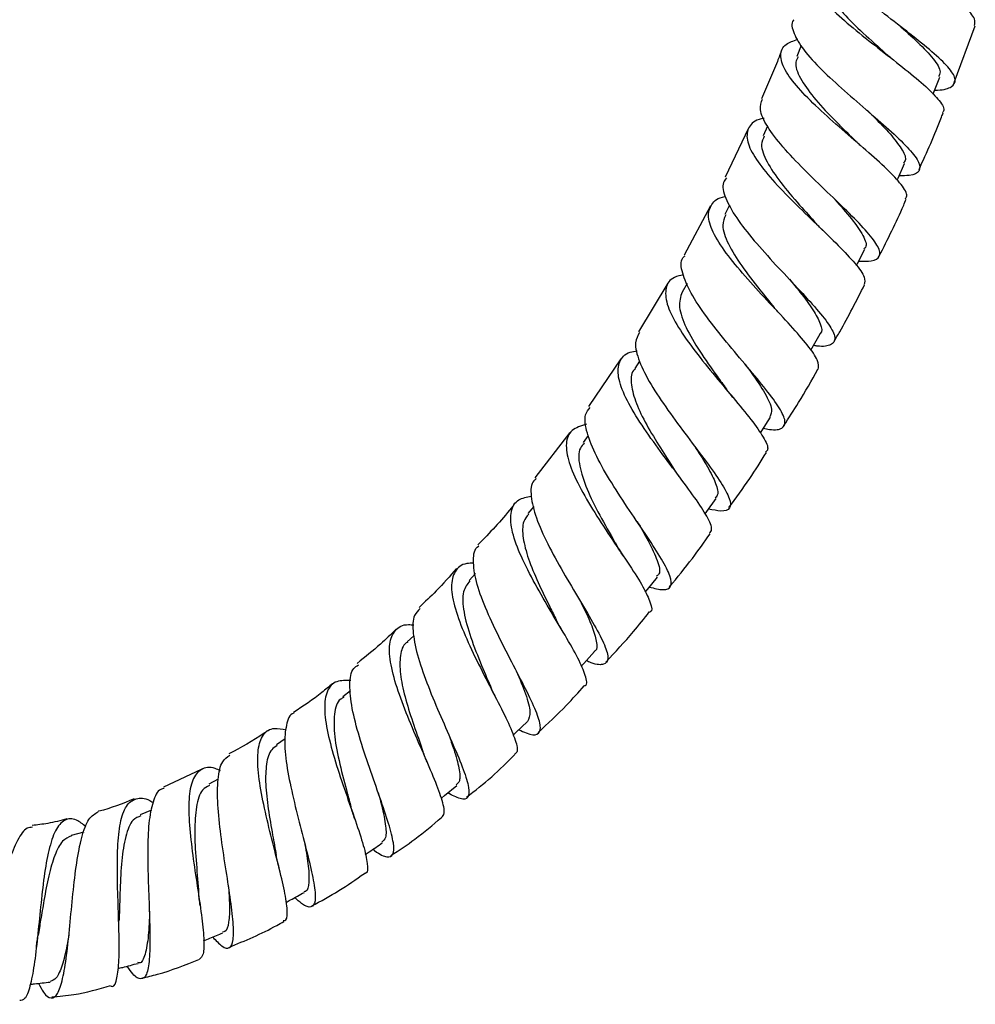
# Model space of a CAD drawing. Units: millimetres. Extents: x 3 to 1996, y 5 to 1995.
# Drawn here: x 1011 to 1099, y 664 to 755 of the extents above; entities that cross this region are included whole.
import ezdxf

# ---------------------------------------------------------------- set-up
doc = ezdxf.new("R2010")
doc.units = ezdxf.units.MM

msp = doc.modelspace()

# ---------------------------------------------------------------- linework, layer by layer
at = {"color": 7, "linetype": 'Continuous', "lineweight": 25}
for p, q in [((1097.51, 749.517), (1099.444, 754.762)), ((1083.36, 752.945), (1082.963, 751.921)), ((1078.491, 745.278), (1076.313, 740.75)), ((1080.233, 745.483), (1079.831, 744.58)), ((1074.971, 738.099), (1072.529, 733.551)), ((1076.733, 738.184), (1076.29, 737.311)), ((1071.034, 730.976), (1068.312, 726.457)), ((1072.797, 730.944), (1072.334, 730.135)), ((1066.687, 723.961), (1063.697, 719.564)), ((1068.4, 723.759), (1067.965, 723.081)), ((1061.973, 717.147), (1058.729, 712.973)), ((1063.67, 716.869), (1063.201, 716.218)), ((1058.617, 710.313), (1058.084, 709.654)), ((1053.223, 704.114), (1052.647, 703.486)), ((1047.528, 698.37), (1046.93, 697.801)), ((1041.682, 693.277), (1040.985, 692.709)), ((1035.653, 688.836), (1034.847, 688.288)), ((1048.818, 686.571), (1048.765, 686.699)), ((1027.867, 686.001), (1024.398, 684.376)), ((1029.444, 685.099), (1028.585, 684.633)), ((1023.278, 682.236), (1022.24, 681.817)), ((1017.027, 680.203), (1015.865, 679.9))]:
    msp.add_line(p, q, dxfattribs=at)
at = {"color": 7, "linetype": 'Continuous', "lineweight": 25, "flags": 128}
for points in [[(1095.55, 748.425), (1095.628, 748.626), (1096.166, 750.013)], [(1092.226, 740.471), (1092.315, 740.67), (1092.919, 742.028)], [(1088.46, 732.58), (1088.561, 732.78), (1089.233, 734.105)], [(1084.235, 724.764), (1084.362, 724.987), (1085.099, 726.275)], [(1079.576, 717.105), (1079.715, 717.32), (1080.515, 718.567)], [(1074.476, 709.631), (1074.627, 709.841), (1075.492, 711.042)], [(1068.938, 702.405), (1069.129, 702.641), (1070.06, 703.79)], [(1063.014, 695.556), (1063.241, 695.804), (1064.241, 696.893)], [(1056.728, 689.184), (1056.977, 689.42), (1058.047, 690.438)], [(1050.08, 683.354), (1050.363, 683.584), (1051.507, 684.516)]]:
    msp.add_lwpolyline(points, dxfattribs=at)
at = {"color": 7, "linetype": 'Continuous', "lineweight": 25}
for points, knots in [([(1099.373, 754.789), (1099.414, 754.976), (1099.509, 755.412), (1098.554, 756.477), (1096.853, 757.882), (1094.589, 759.503), (1092.12, 761.229), (1089.775, 762.954), (1087.887, 764.573), (1086.71, 766.003), (1086.478, 767.167), (1086.956, 767.942), (1087.812, 768.235), (1088.095, 768.332)], [0, 0, 0, 0, 0.07386, 0.172185, 0.270299, 0.368172, 0.465793, 0.563192, 0.660423, 0.75756, 0.854685, 0.951876, 1, 1, 1, 1]), ([(1095.701, 748.814), (1095.788, 748.814), (1096.575, 748.817), (1097.339, 749.081), (1097.76, 749.715), (1097.17, 750.749), (1095.765, 752.124), (1093.73, 753.776), (1091.36, 755.602), (1088.993, 757.477), (1086.95, 759.281), (1085.592, 760.879), (1085.012, 762.026), (1085.278, 762.504), (1085.364, 762.657)], [0, 0, 0, 0, 0.011619, 0.105594, 0.19978, 0.294161, 0.388693, 0.483317, 0.577957, 0.672533, 0.766989, 0.861257, 0.955316, 1, 1, 1, 1]), ([(1085.668, 760.927), (1085.664, 760.927), (1084.994, 760.776), (1084.384, 760.212), (1084.071, 759.169), (1084.793, 757.779), (1086.297, 756.143), (1088.383, 754.338), (1090.744, 752.481), (1093.045, 750.695), (1094.991, 749.089), (1096.203, 747.796), (1096.69, 747.015), (1096.451, 746.785), (1096.409, 746.744)], [0, 0, 0, 0, 0.00051, 0.098477, 0.196261, 0.293887, 0.391414, 0.488917, 0.586473, 0.684173, 0.78208, 0.88024, 0.978669, 1, 1, 1, 1]), ([(1085.82, 759.3), (1085.748, 759.189), (1085.456, 758.735), (1085.929, 757.601), (1087.166, 755.937), (1089.038, 754.092), (1090.573, 752.747), (1091.26, 752.113), (1091.313, 752.065)], [0, 0, 0, 0, 0.07277, 0.299501, 0.526395, 0.753541, 0.981285, 1, 1, 1, 1]), ([(1082.682, 755.311), (1082.67, 755.299), (1082.363, 755.004), (1082.62, 754.081), (1083.49, 752.545), (1085.193, 750.706), (1087.34, 748.733), (1089.653, 746.748), (1091.791, 744.895), (1093.442, 743.304), (1094.368, 742.068), (1094.362, 741.265), (1093.693, 740.89), (1092.741, 740.894), (1092.415, 740.896)], [0, 0, 0, 0, 0.003736, 0.097623, 0.191729, 0.286067, 0.380649, 0.475435, 0.5704, 0.665466, 0.760569, 0.855628, 0.950566, 1, 1, 1, 1]), ([(1092.34, 754.871), (1092.96, 754.317), (1094.257, 753.156), (1095.65, 751.667), (1096.341, 750.591), (1096.118, 750.193), (1096.04, 750.054)], [0, 0, 0, 0, 0.264759, 0.55441, 0.844109, 1, 1, 1, 1]), ([(1092.976, 738.776), (1093.04, 738.853), (1093.265, 739.125), (1092.687, 740.032), (1091.367, 741.46), (1089.395, 743.22), (1087.133, 745.159), (1084.891, 747.149), (1083.001, 749.044), (1081.736, 750.727), (1081.333, 752.087), (1081.725, 753.037), (1082.635, 753.37), (1083.023, 753.512)], [0, 0, 0, 0, 0.038868, 0.138446, 0.237808, 0.336897, 0.435708, 0.534248, 0.632578, 0.730768, 0.828911, 0.927087, 1, 1, 1, 1]), ([(1081.568, 752.544), (1081.432, 752.183), (1080.857, 750.649), (1080.185, 749.157), (1079.672, 748.016)], [0, 0, 0, 0, 0.235409, 1, 1, 1, 1]), ([(1091.842, 751.628), (1091.748, 751.703), (1091.56, 751.852), (1091.401, 751.991), (1091.322, 752.06)], [0, 0, 0, 0, 0.50104, 1, 1, 1, 1]), ([(1083.087, 751.882), (1082.993, 751.726), (1082.688, 751.213), (1083.188, 749.948), (1084.434, 748.164), (1086.249, 746.203), (1087.685, 744.817), (1088.286, 744.199), (1088.295, 744.191)], [0, 0, 0, 0, 0.098805, 0.322903, 0.547102, 0.771711, 0.996891, 1, 1, 1, 1]), ([(1088.672, 732.999), (1089.094, 732.987), (1090.099, 732.958), (1090.714, 733.381), (1090.579, 734.267), (1089.568, 735.621), (1087.887, 737.358), (1085.781, 739.365), (1083.573, 741.494), (1081.581, 743.587), (1080.145, 745.475), (1079.419, 746.999), (1079.661, 747.67), (1079.77, 747.974)], [0, 0, 0, 0, 0.068307, 0.162889, 0.257679, 0.352631, 0.447682, 0.542761, 0.637783, 0.732675, 0.827382, 0.921854, 1, 1, 1, 1]), ([(1089.453, 746.943), (1089.66, 746.739), (1090.457, 745.952), (1091.65, 744.714), (1092.689, 743.372), (1093.114, 742.48), (1092.893, 742.163), (1092.822, 742.061)], [0, 0, 0, 0, 0.091938, 0.353564, 0.615436, 0.877232, 1, 1, 1, 1]), ([(1094.25, 741.472), (1094.983, 743.071), (1095.775, 744.8), (1096.43, 746.585), (1096.479, 746.719)], [0, 0, 0, 0, 0.925135, 1, 1, 1, 1]), ([(1079.928, 746.198), (1079.767, 746.165), (1078.975, 746.001), (1078.368, 745.314), (1078.257, 744.09), (1079.091, 742.456), (1080.627, 740.538), (1082.642, 738.454), (1084.822, 736.358), (1086.858, 734.401), (1088.416, 732.739), (1089.318, 731.493), (1089.221, 731.044), (1089.178, 730.839)], [0, 0, 0, 0, 0.025298, 0.124422, 0.223357, 0.322159, 0.420885, 0.519625, 0.618465, 0.717496, 0.816779, 0.91636, 1, 1, 1, 1]), ([(1079.944, 744.543), (1079.827, 744.3), (1079.528, 743.679), (1080.112, 742.204), (1081.387, 740.285), (1083.113, 738.272), (1084.259, 737.009), (1084.786, 736.429)], [0, 0, 0, 0, 0.142376, 0.364735, 0.587239, 0.810268, 1, 1, 1, 1]), ([(1088.868, 743.666), (1088.764, 743.758), (1088.555, 743.94), (1088.38, 744.109), (1088.292, 744.194)], [0, 0, 0, 0, 0.501526, 1, 1, 1, 1]), ([(1076.446, 740.685), (1076.338, 740.556), (1075.967, 740.112), (1076.279, 738.871), (1077.278, 737.04), (1078.96, 734.905), (1080.987, 732.659), (1083.065, 730.467), (1084.873, 728.5), (1086.123, 726.908), (1086.626, 725.782), (1086.181, 725.207), (1085.399, 725.061), (1084.595, 725.18), (1084.482, 725.197)], [0, 0, 0, 0, 0.038614, 0.132433, 0.226496, 0.32082, 0.415365, 0.5101, 0.604966, 0.699928, 0.794912, 0.889837, 0.984627, 1, 1, 1, 1]), ([(1084.929, 722.978), (1084.955, 723.237), (1085.005, 723.758), (1084.017, 725.18), (1082.438, 726.99), (1080.448, 729.101), (1078.376, 731.336), (1076.534, 733.526), (1075.22, 735.499), (1074.631, 737.139), (1075.007, 738.291), (1075.652, 738.877), (1076.337, 738.975), (1076.358, 738.978)], [0, 0, 0, 0, 0.099731, 0.200301, 0.300607, 0.40061, 0.500317, 0.599782, 0.699103, 0.798349, 0.897611, 0.996943, 1, 1, 1, 1]), ([(1086.465, 738.689), (1087.011, 738.077), (1088.141, 736.814), (1089.13, 735.331), (1089.504, 734.419), (1089.204, 734.178), (1089.152, 734.135)], [0, 0, 0, 0, 0.297318, 0.61505, 0.932625, 1, 1, 1, 1]), ([(1090.571, 733.474), (1091.355, 735.024), (1092.231, 736.758), (1092.993, 738.545), (1093.074, 738.735)], [0, 0, 0, 0, 0.893849, 1, 1, 1, 1]), ([(1076.373, 737.271), (1076.242, 736.967), (1075.939, 736.265), (1076.535, 734.626), (1077.783, 732.58), (1079.393, 730.507), (1080.415, 729.25), (1080.859, 728.704)], [0, 0, 0, 0, 0.1676938, 0.3877545, 0.60835, 0.8298516, 1, 1, 1, 1]), ([(1085.357, 735.843), (1085.251, 735.947), (1085.04, 736.153), (1084.863, 736.345), (1084.775, 736.44)], [0, 0, 0, 0, 0.501725, 1, 1, 1, 1]), ([(1079.856, 717.54), (1080.049, 717.503), (1080.901, 717.341), (1081.664, 717.493), (1081.997, 718.124), (1081.436, 719.347), (1080.173, 721.067), (1078.409, 723.179), (1076.428, 725.514), (1074.553, 727.878), (1073.062, 730.093), (1072.306, 731.934), (1072.155, 733.082), (1072.551, 733.436), (1072.623, 733.499)], [0, 0, 0, 0, 0.027829, 0.122613, 0.217629, 0.312846, 0.40821, 0.503643, 0.599062, 0.694382, 0.789526, 0.88445, 0.97912, 1, 1, 1, 1]), ([(1072.461, 731.738), (1072.165, 731.669), (1071.295, 731.464), (1070.749, 730.577), (1070.834, 729.107), (1071.758, 727.183), (1073.286, 724.967), (1075.171, 722.62), (1077.106, 720.335), (1078.803, 718.283), (1079.93, 716.662), (1080.402, 715.657), (1080.146, 715.412), (1080.066, 715.335)], [0, 0, 0, 0, 0.051553, 0.151844, 0.251962, 0.351963, 0.451917, 0.551918, 0.652052, 0.752398, 0.853007, 0.953897, 1, 1, 1, 1]), ([(1082.276, 731.331), (1082.607, 730.925), (1083.454, 729.886), (1084.533, 728.439), (1085.168, 727.163), (1085.347, 726.459), (1085.098, 726.294), (1085.089, 726.288)], [0, 0, 0, 0, 0.173708, 0.445639, 0.71775, 0.98972, 1, 1, 1, 1]), ([(1072.337, 730.134), (1072.202, 729.699), (1071.932, 728.826), (1072.63, 726.903), (1073.911, 724.7), (1075.339, 722.687), (1076.148, 721.565), (1076.433, 721.171)], [0, 0, 0, 0, 0.218959, 0.439049, 0.659416, 0.880224, 1, 1, 1, 1]), ([(1086.398, 725.575), (1086.573, 725.873), (1087.575, 727.584), (1088.473, 729.356), (1089.214, 730.819)], [0, 0, 0, 0, 0.174557, 1, 1, 1, 1]), ([(1081.426, 728.062), (1081.323, 728.173), (1081.118, 728.395), (1080.946, 728.601), (1080.86, 728.704)], [0, 0, 0, 0, 0.501606, 1, 1, 1, 1]), ([(1068.404, 726.402), (1068.242, 726.109), (1067.874, 725.445), (1068.305, 723.78), (1069.388, 721.638), (1071.002, 719.221), (1072.843, 716.751), (1074.615, 714.428), (1076.023, 712.451), (1076.831, 710.966), (1076.838, 710.091), (1076.177, 709.794), (1075.195, 709.991), (1074.793, 710.071)], [0, 0, 0, 0, 0.075015, 0.169692, 0.264609, 0.359778, 0.45518, 0.550768, 0.646486, 0.742249, 0.837971, 0.93357, 1, 1, 1, 1]), ([(1074.869, 707.835), (1074.962, 707.936), (1075.213, 708.21), (1074.712, 709.332), (1073.581, 711.081), (1071.938, 713.271), (1070.109, 715.691), (1068.378, 718.142), (1067.046, 720.417), (1066.335, 722.348), (1066.47, 723.761), (1067.118, 724.543), (1067.965, 724.673), (1068.198, 724.709)], [0, 0, 0, 0, 0.0587489, 0.1599439, 0.2609087, 0.3616002, 0.4620088, 0.5621749, 0.6621609, 0.7620449, 0.8619227, 0.9618742, 1, 1, 1, 1]), ([(1068.039, 723.051), (1067.972, 722.995), (1067.582, 722.667), (1067.6, 721.592), (1068.022, 719.899), (1069.021, 717.883), (1070.312, 715.756), (1071.19, 714.404), (1071.619, 713.743)], [0, 0, 0, 0, 0.039767, 0.23324, 0.426712, 0.620361, 0.814367, 1, 1, 1, 1]), ([(1078.204, 723.417), (1078.382, 723.173), (1079.108, 722.177), (1080.068, 720.717), (1080.759, 719.291), (1080.539, 718.822), (1080.442, 718.614)], [0, 0, 0, 0, 0.1042, 0.424984, 0.745865, 1, 1, 1, 1]), ([(1081.747, 717.798), (1082.208, 718.5), (1083.32, 720.194), (1084.316, 721.961), (1084.899, 722.996)], [0, 0, 0, 0, 0.414112, 1, 1, 1, 1]), ([(1077.045, 720.399), (1076.936, 720.53), (1076.719, 720.791), (1076.54, 721.032), (1076.451, 721.153)], [0, 0, 0, 0, 0.502268, 1, 1, 1, 1]), ([(1069.312, 702.867), (1069.774, 702.754), (1070.774, 702.51), (1071.399, 702.838), (1071.327, 703.786), (1070.516, 705.372), (1069.157, 707.473), (1067.485, 709.922), (1065.79, 712.503), (1064.353, 714.995), (1063.482, 717.154), (1063.24, 718.708), (1063.669, 719.26), (1063.833, 719.472)], [0, 0, 0, 0, 0.081565, 0.176609, 0.271944, 0.367508, 0.463215, 0.558962, 0.654656, 0.750222, 0.845594, 0.940742, 1, 1, 1, 1]), ([(1063.504, 717.923), (1063.005, 717.766), (1062.002, 717.451), (1061.518, 716.217), (1061.79, 714.457), (1062.768, 712.239), (1064.228, 709.755), (1065.912, 707.209), (1067.525, 704.829), (1068.823, 702.794), (1069.459, 701.359), (1069.63, 700.624), (1069.347, 700.55), (1069.34, 700.548)], [0, 0, 0, 0, 0.098756, 0.198699, 0.298437, 0.398024, 0.497544, 0.597087, 0.696763, 0.796649, 0.896799, 0.997229, 1, 1, 1, 1]), ([(1063.311, 716.153), (1063.171, 716.014), (1062.701, 715.546), (1062.793, 714.11), (1063.467, 711.971), (1064.684, 709.53), (1065.782, 707.639), (1066.277, 706.748), (1066.361, 706.597)], [0, 0, 0, 0, 0.091144, 0.307017, 0.522917, 0.739117, 0.955837, 1, 1, 1, 1]), ([(1073.514, 715.867), (1073.885, 715.29), (1074.678, 714.054), (1075.445, 712.562), (1075.765, 711.516), (1075.505, 711.213), (1075.41, 711.102)], [0, 0, 0, 0, 0.253612, 0.543293, 0.832902, 1, 1, 1, 1]), ([(1076.662, 710.207), (1077.318, 711.095), (1078.538, 712.746), (1079.629, 714.486), (1080.134, 715.291)], [0, 0, 0, 0, 0.537443, 1, 1, 1, 1]), ([(1072.155, 712.981), (1072.052, 713.119), (1071.849, 713.393), (1071.682, 713.647), (1071.599, 713.773)], [0, 0, 0, 0, 0.502231, 1, 1, 1, 1]), ([(1058.855, 712.872), (1058.779, 712.818), (1058.341, 712.506), (1058.311, 711.31), (1058.761, 709.328), (1059.87, 706.878), (1061.332, 704.236), (1062.9, 701.622), (1064.293, 699.275), (1065.256, 697.407), (1065.609, 696.155), (1065.171, 695.646), (1064.411, 695.665), (1063.623, 695.982), (1063.464, 696.046)], [0, 0, 0, 0, 0.019878, 0.114715, 0.209754, 0.305032, 0.400556, 0.496299, 0.592218, 0.688222, 0.784214, 0.880089, 0.975747, 1, 1, 1, 1]), ([(1063.284, 693.737), (1063.322, 693.747), (1063.618, 693.823), (1063.448, 694.631), (1062.8, 696.183), (1061.562, 698.348), (1060.057, 700.854), (1058.532, 703.498), (1057.268, 706.033), (1056.499, 708.246), (1056.438, 709.934), (1057.028, 710.994), (1057.98, 711.19), (1058.397, 711.276)], [0, 0, 0, 0, 0.014775, 0.116424, 0.217861, 0.319029, 0.419916, 0.520543, 0.620971, 0.721293, 0.821605, 0.922022, 1, 1, 1, 1]), ([(1056.906, 710.627), (1056.794, 710.482), (1055.74, 709.116), (1054.541, 707.877), (1053.469, 706.77)], [0, 0, 0, 0, 0.106263, 1, 1, 1, 1]), ([(1058.156, 709.597), (1057.984, 709.39), (1057.55, 708.867), (1057.579, 707.451), (1058.072, 705.519), (1058.991, 703.312), (1059.96, 701.339), (1060.505, 700.243), (1060.7, 699.851)], [0, 0, 0, 0, 0.12557, 0.317249, 0.508974, 0.700919, 0.893185, 1, 1, 1, 1]), ([(1068.187, 708.942), (1068.542, 708.324), (1069.347, 706.925), (1070.106, 705.255), (1070.388, 704.155), (1070.053, 703.927), (1069.959, 703.863)], [0, 0, 0, 0, 0.2485759, 0.5629804, 0.877385, 1, 1, 1, 1]), ([(1071.178, 702.887), (1071.897, 703.754), (1073.212, 705.339), (1074.393, 707.027), (1074.928, 707.792)], [0, 0, 0, 0, 0.5469076, 1, 1, 1, 1]), ([(1057.248, 689.677), (1057.481, 689.566), (1058.29, 689.18), (1059.017, 689.163), (1059.355, 689.745), (1058.985, 691.1), (1058.068, 693.093), (1056.781, 695.567), (1055.37, 698.291), (1054.105, 701.002), (1053.209, 703.471), (1052.994, 705.38), (1053.123, 706.454), (1053.543, 706.675), (1053.56, 706.684)], [0, 0, 0, 0, 0.038669, 0.133727, 0.229175, 0.324949, 0.420946, 0.517058, 0.613175, 0.709194, 0.805041, 0.900649, 0.995995, 1, 1, 1, 1]), ([(1066.931, 705.701), (1066.829, 705.854), (1066.626, 706.158), (1066.46, 706.439), (1066.378, 706.579)], [0, 0, 0, 0, 0.5024893, 1, 1, 1, 1]), ([(1053.096, 705.067), (1052.868, 705.066), (1052.019, 705.064), (1051.262, 704.372), (1050.902, 702.965), (1051.289, 700.914), (1052.222, 698.438), (1053.504, 695.743), (1054.881, 693.083), (1056.11, 690.693), (1056.919, 688.829), (1057.226, 687.68), (1056.947, 687.478), (1056.843, 687.403)], [0, 0, 0, 0, 0.037138, 0.138018, 0.238586, 0.338893, 0.439022, 0.539069, 0.639153, 0.739377, 0.83984, 0.940605, 1, 1, 1, 1]), ([(1051.479, 704.571), (1050.868, 703.868), (1049.776, 702.611), (1048.554, 701.484), (1048.015, 700.987)], [0, 0, 0, 0, 0.559185, 1, 1, 1, 1]), ([(1052.704, 703.437), (1052.476, 703.133), (1051.969, 702.46), (1052.091, 700.613), (1052.742, 698.243), (1053.757, 695.707), (1054.424, 694.156), (1054.733, 693.436)], [0, 0, 0, 0, 0.17545, 0.388545, 0.601766, 0.815353, 1, 1, 1, 1]), ([(1062.864, 701.678), (1062.956, 701.494), (1063.415, 700.583), (1064.056, 699.198), (1064.468, 697.789), (1064.518, 697.042), (1064.232, 696.931), (1064.199, 696.918)], [0, 0, 0, 0, 0.074502, 0.370113, 0.66579, 0.961335, 1, 1, 1, 1]), ([(1048.129, 700.869), (1047.932, 700.683), (1047.428, 700.206), (1047.405, 698.631), (1047.883, 696.367), (1048.842, 693.684), (1050.03, 690.87), (1051.22, 688.187), (1052.173, 685.901), (1052.693, 684.22), (1052.617, 683.31), (1051.981, 683.146), (1051.08, 683.614), (1050.665, 683.83)], [0, 0, 0, 0, 0.060632, 0.15514, 0.2499, 0.344931, 0.440221, 0.535737, 0.631411, 0.727157, 0.822846, 0.918336, 1, 1, 1, 1]), ([(1065.288, 695.933), (1066.159, 696.856), (1067.565, 698.346), (1068.831, 699.956), (1069.312, 700.569)], [0, 0, 0, 0, 0.61948, 1, 1, 1, 1]), ([(1050.091, 681.564), (1050.204, 681.672), (1050.469, 681.924), (1050.157, 683.241), (1049.394, 685.258), (1048.289, 687.789), (1047.091, 690.554), (1046.032, 693.295), (1045.342, 695.743), (1045.189, 697.696), (1045.748, 698.936), (1046.572, 699.464), (1047.377, 699.377), (1047.548, 699.359)], [0, 0, 0, 0, 0.07473, 0.175437, 0.275853, 0.375929, 0.475684, 0.575183, 0.674532, 0.77388, 0.873358, 0.973082, 1, 1, 1, 1]), ([(1061.228, 698.896), (1061.132, 699.06), (1060.94, 699.388), (1060.786, 699.69), (1060.709, 699.84)], [0, 0, 0, 0, 0.502848, 1, 1, 1, 1]), ([(1045.868, 698.942), (1045.402, 698.486), (1044.27, 697.376), (1043.028, 696.391), (1042.297, 695.811)], [0, 0, 0, 0, 0.4111632, 1, 1, 1, 1]), ([(1046.97, 697.782), (1046.926, 697.76), (1046.509, 697.547), (1046.25, 696.58), (1046.213, 694.896), (1046.683, 692.736), (1047.41, 690.397), (1048.057, 688.618), (1048.336, 687.793), (1048.379, 687.665)], [0, 0, 0, 0, 0.022026, 0.210579, 0.399009, 0.587502, 0.776238, 0.965462, 1, 1, 1, 1]), ([(1043.747, 678.619), (1043.797, 678.58), (1044.394, 678.119), (1045.092, 677.841), (1045.711, 678.011), (1045.721, 679.086), (1045.252, 680.914), (1044.423, 683.353), (1043.421, 686.16), (1042.467, 689.046), (1041.765, 691.734), (1041.553, 693.902), (1041.744, 695.258), (1042.259, 695.572), (1042.415, 695.667)], [0, 0, 0, 0, 0.008764, 0.102757, 0.197256, 0.29219, 0.387455, 0.482916, 0.578434, 0.673875, 0.769108, 0.864068, 0.958714, 1, 1, 1, 1]), ([(1057.013, 695.114), (1057.321, 694.372), (1057.95, 692.857), (1058.411, 691.2), (1058.164, 690.695), (1058.041, 690.444)], [0, 0, 0, 0, 0.326897, 0.666495, 1, 1, 1, 1]), ([(1040.018, 693.925), (1039.696, 693.653), (1038.557, 692.689), (1037.314, 691.863), (1036.423, 691.271)], [0, 0, 0, 0, 0.28295, 1, 1, 1, 1]), ([(1041.72, 694.218), (1041.253, 694.229), (1040.246, 694.251), (1039.449, 693.345), (1039.198, 691.709), (1039.523, 689.43), (1040.255, 686.742), (1041.208, 683.9), (1042.164, 681.193), (1042.934, 678.865), (1043.284, 677.227), (1043.306, 676.398), (1043.016, 676.389), (1042.965, 676.387)], [0, 0, 0, 0, 0.086257, 0.186023, 0.285385, 0.384423, 0.483251, 0.582015, 0.680849, 0.779899, 0.879254, 0.978975, 1, 1, 1, 1]), ([(1059.02, 689.421), (1059.92, 690.245), (1061.413, 691.613), (1062.755, 693.13), (1063.288, 693.734)], [0, 0, 0, 0, 0.602173, 1, 1, 1, 1]), ([(1055.18, 692.499), (1055.096, 692.665), (1054.929, 692.995), (1054.794, 693.299), (1054.728, 693.451)], [0, 0, 0, 0, 0.502445, 1, 1, 1, 1]), ([(1041.053, 692.647), (1040.956, 692.604), (1040.435, 692.379), (1040.135, 691.181), (1040.145, 689.113), (1040.655, 686.526), (1041.281, 684.2), (1041.61, 682.965), (1041.72, 682.554)], [0, 0, 0, 0, 0.048584, 0.260019, 0.471307, 0.682751, 0.894674, 1, 1, 1, 1]), ([(1036.464, 691.209), (1036.457, 691.207), (1036.034, 691.105), (1035.707, 690.15), (1035.516, 688.334), (1035.845, 685.816), (1036.465, 682.962), (1037.222, 680.031), (1037.92, 677.336), (1038.383, 675.159), (1038.479, 673.709), (1038.089, 673.169), (1037.428, 673.345), (1036.746, 673.954), (1036.522, 674.154)], [0, 0, 0, 0, 0.001587, 0.09563, 0.189944, 0.284597, 0.37962, 0.474974, 0.570586, 0.66637, 0.762188, 0.857906, 0.953361, 1, 1, 1, 1]), ([(1034.007, 689.567), (1033.901, 689.492), (1032.773, 688.69), (1031.55, 688.036), (1030.443, 687.442)], [0, 0, 0, 0, 0.093987, 1, 1, 1, 1]), ([(1035.461, 672.025), (1035.552, 672.037), (1035.854, 672.077), (1035.862, 673.084), (1035.566, 674.93), (1034.952, 677.432), (1034.219, 680.264), (1033.541, 683.147), (1033.105, 685.779), (1033.062, 687.91), (1033.551, 689.307), (1034.427, 689.926), (1035.351, 689.745), (1035.722, 689.673)], [0, 0, 0, 0, 0.0430132, 0.1432183, 0.2430236, 0.3423612, 0.441245, 0.5397763, 0.6381239, 0.7364398, 0.8348966, 0.93362, 1, 1, 1, 1]), ([(1050.762, 689.214), (1050.925, 688.751), (1051.348, 687.553), (1051.745, 686.063), (1051.865, 684.926), (1051.568, 684.685), (1051.448, 684.588)], [0, 0, 0, 0, 0.190867, 0.493908, 0.796989, 1, 1, 1, 1]), ([(1028.936, 670.502), (1029.233, 670.19), (1029.908, 669.484), (1030.541, 669.389), (1030.881, 670.131), (1030.862, 671.777), (1030.572, 674.139), (1030.125, 676.978), (1029.674, 679.978), (1029.368, 682.822), (1029.378, 685.168), (1029.711, 686.769), (1030.281, 687.146), (1030.524, 687.307)], [0, 0, 0, 0, 0.0744714, 0.1686909, 0.2634984, 0.3587361, 0.4542164, 0.5497533, 0.6451668, 0.740349, 0.8352017, 0.9296724, 1, 1, 1, 1]), ([(1034.905, 688.204), (1034.721, 688.098), (1034.204, 687.798), (1033.86, 686.573), (1033.789, 684.682), (1034.047, 682.38), (1034.455, 680.058), (1034.707, 678.676), (1034.82, 678.06)], [0, 0, 0, 0, 0.102524, 0.289221, 0.47578, 0.662484, 0.849642, 1, 1, 1, 1]), ([(1048.765, 686.699), (1048.702, 686.846), (1048.56, 687.18), (1048.449, 687.486), (1048.387, 687.657)], [0, 0, 0, 0, 0.439153, 1, 1, 1, 1]), ([(1052.397, 683.426), (1053.189, 684.044), (1054.76, 685.27), (1056.174, 686.675), (1056.874, 687.371)], [0, 0, 0, 0, 0.504657, 1, 1, 1, 1]), ([(1029.646, 685.881), (1029.481, 685.956), (1028.733, 686.296), (1027.826, 686.094), (1027.01, 685.161), (1026.692, 683.351), (1026.752, 680.915), (1027.078, 678.086), (1027.518, 675.171), (1027.925, 672.469), (1028.151, 670.29), (1028.128, 668.802), (1027.822, 668.549), (1027.674, 668.427)], [0, 0, 0, 0, 0.027989, 0.126925, 0.225343, 0.323284, 0.420829, 0.51812, 0.615332, 0.712682, 0.810339, 0.908476, 1, 1, 1, 1]), ([(1024.459, 684.242), (1024.348, 684.223), (1023.862, 684.14), (1023.381, 683.077), (1022.994, 681.125), (1022.903, 678.491), (1022.973, 675.539), (1023.097, 672.572), (1023.162, 669.927), (1023.069, 667.905), (1022.756, 666.711), (1022.167, 666.546), (1021.576, 666.98), (1021.127, 667.675), (1021.036, 667.815)], [0, 0, 0, 0, 0.027749, 0.121045, 0.214733, 0.308879, 0.403474, 0.4985, 0.593859, 0.689444, 0.78512, 0.880674, 0.975889, 1, 1, 1, 1]), ([(1028.644, 684.528), (1028.413, 684.413), (1027.805, 684.114), (1027.378, 682.629), (1027.232, 680.345), (1027.373, 677.646), (1027.579, 675.59), (1027.63, 674.705), (1027.635, 674.612)], [0, 0, 0, 0, 0.13005, 0.340989, 0.551802, 0.762999, 0.974995, 1, 1, 1, 1]), ([(1044.247, 683.836), (1044.322, 683.561), (1044.638, 682.419), (1044.943, 680.943), (1045.019, 679.651), (1044.716, 679.388), (1044.583, 679.272)], [0, 0, 0, 0, 0.109219, 0.453267, 0.759472, 1, 1, 1, 1]), ([(1021.663, 683.288), (1020.597, 682.849), (1019.508, 682.4), (1018.365, 682.129), (1018.341, 682.123)], [0, 0, 0, 0, 0.979067, 1, 1, 1, 1]), ([(1019.506, 665.976), (1019.558, 665.957), (1019.843, 665.853), (1020.106, 666.623), (1020.301, 668.258), (1020.292, 670.678), (1020.193, 673.507), (1020.102, 676.451), (1020.138, 679.179), (1020.406, 681.39), (1020.984, 682.883), (1021.962, 683.412), (1022.805, 683.368), (1023.384, 682.973), (1023.416, 682.952)], [0, 0, 0, 0, 0.02219, 0.121211, 0.219695, 0.31753, 0.414722, 0.511414, 0.607769, 0.704051, 0.800475, 0.897228, 0.994439, 1, 1, 1, 1]), ([(1012.84, 666.229), (1012.994, 665.933), (1013.419, 665.112), (1014.014, 664.734), (1014.61, 665.138), (1015.078, 666.542), (1015.441, 668.747), (1015.732, 671.517), (1016.007, 674.52), (1016.336, 677.41), (1016.801, 679.819), (1017.428, 681.54), (1018.048, 681.914), (1018.349, 682.096)], [0, 0, 0, 0, 0.053136, 0.147544, 0.242655, 0.338304, 0.434208, 0.530138, 0.62591, 0.721364, 0.816382, 0.910912, 1, 1, 1, 1]), ([(1042.078, 681.417), (1042.012, 681.61), (1041.882, 681.996), (1041.784, 682.348), (1041.735, 682.522)], [0, 0, 0, 0, 0.5032015, 1, 1, 1, 1]), ([(1017.233, 680.718), (1016.93, 680.947), (1016.165, 681.526), (1015.213, 681.428), (1014.366, 680.478), (1013.761, 678.634), (1013.335, 676.15), (1013.018, 673.304), (1012.742, 670.428), (1012.439, 667.837), (1012.056, 665.861), (1011.618, 664.686), (1011.249, 664.652), (1011.091, 664.637)], [0, 0, 0, 0, 0.063606, 0.160719, 0.257226, 0.353173, 0.448675, 0.543917, 0.639119, 0.734543, 0.830466, 0.927041, 1, 1, 1, 1]), ([(1015.457, 681.433), (1014.868, 681.274), (1013.811, 680.987), (1012.721, 680.876), (1012.238, 680.827)], [0, 0, 0, 0, 0.557417, 1, 1, 1, 1]), ([(1022.285, 681.712), (1022.035, 681.611), (1021.412, 681.36), (1020.855, 679.893), (1020.498, 677.621), (1020.354, 674.929), (1020.329, 672.919), (1020.276, 672.088), (1020.273, 672.038)], [0, 0, 0, 0, 0.14114, 0.352102, 0.563011, 0.77437, 0.986601, 1, 1, 1, 1]), ([(1045.42, 678.054), (1046.169, 678.539), (1047.806, 679.602), (1049.291, 680.869), (1050.098, 681.557)], [0, 0, 0, 0, 0.457249, 1, 1, 1, 1]), ([(1012.261, 680.654), (1012.1, 680.645), (1011.601, 680.618), (1010.883, 679.543), (1010.075, 677.604), (1009.329, 675.004), (1008.614, 672.119), (1007.909, 669.279), (1007.208, 666.83), (1006.507, 665.079), (1005.814, 664.212), (1005.146, 664.439), (1004.694, 665.074), (1004.473, 665.799), (1004.456, 665.857)], [0, 0, 0, 0, 0.044123, 0.136922, 0.230318, 0.324334, 0.418903, 0.513961, 0.609403, 0.705077, 0.800842, 0.89646, 0.991726, 1, 1, 1, 1]), ([(1015.875, 679.863), (1015.591, 679.739), (1014.988, 679.477), (1014.314, 678.146), (1013.761, 676.22), (1013.358, 674.086), (1013.047, 672.164), (1012.867, 671.12), (1012.785, 670.649)], [0, 0, 0, 0, 0.1695947, 0.3592905, 0.5489272, 0.7388771, 0.8821391, 1, 1, 1, 1]), ([(1043.048, 678.144), (1043.167, 678.225), (1043.691, 678.581), (1044.216, 678.938), (1044.623, 679.214)], [0, 0, 0, 0, 0.225849, 1, 1, 1, 1]), ([(1037.47, 679.048), (1037.589, 678.353), (1037.829, 676.94), (1037.864, 675.494), (1037.724, 674.725), (1037.427, 674.704), (1037.37, 674.7)], [0, 0, 0, 0, 0.302067, 0.61432, 0.926326, 1, 1, 1, 1]), ([(1035.077, 676.908), (1035.027, 677.112), (1034.927, 677.518), (1034.855, 677.888), (1034.82, 678.072)], [0, 0, 0, 0, 0.503386, 1, 1, 1, 1]), ([(1038.097, 673.389), (1038.946, 673.84), (1040.632, 674.737), (1042.19, 675.841), (1042.964, 676.389)], [0, 0, 0, 0, 0.5033841, 1, 1, 1, 1]), ([(1027.778, 673.413), (1027.749, 673.622), (1027.691, 674.039), (1027.658, 674.415), (1027.642, 674.602)], [0, 0, 0, 0, 0.503401, 1, 1, 1, 1]), ([(1030.383, 675.293), (1030.429, 674.65), (1030.528, 673.27), (1030.443, 671.809), (1030.229, 670.983), (1029.918, 670.972), (1029.839, 670.969)], [0, 0, 0, 0, 0.271578, 0.582432, 0.893265, 1, 1, 1, 1]), ([(1035.725, 673.721), (1035.856, 673.792), (1036.419, 674.098), (1036.981, 674.403), (1037.413, 674.637)], [0, 0, 0, 0, 0.233402, 1, 1, 1, 1]), ([(1023.107, 672.904), (1023.077, 672.117), (1023.013, 670.474), (1022.703, 668.843), (1022.372, 668.031), (1022.054, 668.126), (1022.014, 668.138)], [0, 0, 0, 0, 0.300569, 0.627015, 0.953382, 1, 1, 1, 1]), ([(1020.273, 670.934), (1020.269, 671.128), (1020.262, 671.515), (1020.272, 671.862), (1020.276, 672.035)], [0, 0, 0, 0, 0.502683, 1, 1, 1, 1]), ([(1030.421, 669.546), (1031.929, 670.173), (1033.664, 670.895), (1035.296, 671.819), (1035.509, 671.94)], [0, 0, 0, 0, 0.869265, 1, 1, 1, 1]), ([(1012.638, 669.58), (1012.661, 669.774), (1012.707, 670.16), (1012.764, 670.502), (1012.792, 670.672)], [0, 0, 0, 0, 0.502911, 1, 1, 1, 1]), ([(1015.634, 670.699), (1015.579, 670.371), (1015.392, 669.266), (1015.023, 667.821), (1014.517, 666.596), (1014.101, 666.457), (1013.906, 666.392)], [0, 0, 0, 0, 0.127926, 0.430708, 0.734008, 1, 1, 1, 1]), ([(1028.099, 670.164), (1028.295, 670.243), (1028.889, 670.483), (1029.483, 670.723), (1029.881, 670.884)], [0, 0, 0, 0, 0.329766, 1, 1, 1, 1]), ([(1022.385, 666.715), (1022.87, 666.825), (1024.682, 667.237), (1026.406, 667.934), (1027.669, 668.444)], [0, 0, 0, 0, 0.268099, 1, 1, 1, 1]), ([(1020.177, 667.591), (1020.323, 667.63), (1020.943, 667.791), (1021.564, 667.953), (1022.038, 668.076)], [0, 0, 0, 0, 0.235598, 1, 1, 1, 1]), ([(1012.073, 666.143), (1012.199, 666.157), (1012.812, 666.226), (1013.425, 666.294), (1013.912, 666.348)], [0, 0, 0, 0, 0.2059572, 1, 1, 1, 1]), ([(1014.048, 664.965), (1014.736, 665.025), (1016.587, 665.185), (1018.374, 665.694), (1019.496, 666.015)], [0, 0, 0, 0, 0.371677, 1, 1, 1, 1])]:
    msp.add_open_spline(points, degree=3, knots=knots, dxfattribs=at)

doc.saveas('drawing.dxf')
